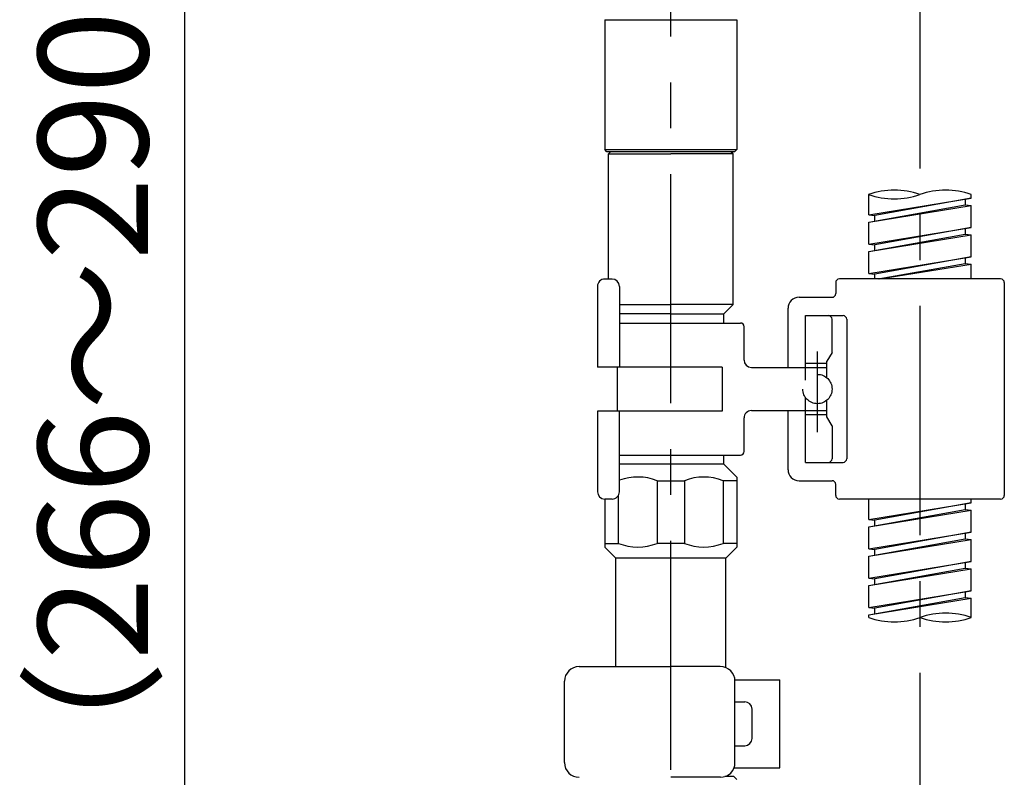
# Model space of a CAD drawing. Extents: x -1050 to 1050, y -742 to 742.
# Drawn here: x 736 to 871, y -241 to -137 of the extents above; entities that cross this region are included whole.
import ezdxf

# ---------------------------------------------------------------- set-up
doc = ezdxf.new("R2010")
doc.units = 0
doc.header["$LTSCALE"] = 25
for name, pattern in [('CENTER', [2, 1.25, -0.25, 0.25, -0.25]), ('CONTINUOUS-F', [0]), ('HIDDEN', [0.375, 0.25, -0.125])]:
    doc.linetypes.add(name, pattern=pattern)
doc.layers.get('0').update_dxf_attribs({"linetype": 'CONTINUOUS'})
doc.layers.get('DEFPOINTS').update_dxf_attribs({"linetype": 'CONTINUOUS'})
for name, color, linetype in [('351103', 7, 'CONTINUOUS'), ('351220', 7, 'CONTINUOUS'), ('411105', 7, 'CONTINUOUS'), ('411132', 7, 'CONTINUOUS'), ('411170', 7, 'CONTINUOUS'), ('413176', 7, 'CONTINUOUS'), ('420973', 7, 'CONTINUOUS'), ('421830', 7, 'CONTINUOUS'), ('BALN', 7, 'CONTINUOUS')]:
    doc.layers.add(name, color=color, linetype=linetype)
doc.styles.add('BIGFONT', font='ROMANS.shx', dxfattribs={"width": 0.833, "bigfont": 'bigfont.shx'})
doc.dimstyles.new('ITM', dxfattribs={"dimscale": 5, "dimtxt": 3, "dimasz": 1.5, "dimexe": 2, "dimexo": 0, "dimgap": 0.6, "dimtad": 3, "dimdec": 3, "dimdsep": 46, "dimtxsty": 'BIGFONT', "dimblk": 'OPEN', "dimblk1": 'OPEN', "dimblk2": 'OPEN', "dimcen": 0, "dimclrd": 4, "dimclre": 4, "dimclrt": 256, "dimadec": 3, "dimazin": 2, "dimtp": 495, "dimtfac": 1, "dimtdec": 3, "dimtmove": 0, "dimatfit": 3, "dimldrblk": 'OPEN', "dimfxl": 1, "dimarcsym": 0})

# ---------------------------------------------------------------- blocks, each defined once
blk = doc.blocks.new('S75')
at = {"layer": 'BALN', "color": 3, "linetype": 'Continuous'}
for centre, start, end in [((2.5, -7.071), 70.52878, 109.47122), ((-2.5, 7.071), 250.52878, 289.47122), ((2.5, 7.071), 250.52878, 289.47122)]:
    blk.add_arc(centre, 7.5, start, end, dxfattribs=at)
blk = doc.blocks.new('_OPEN')
at = {"color": 0, "linetype": 'ByBlock'}
for p, q in [((-1, 0.167), (0, 0)), ((0, 0), (-1, -0.167)), ((0, 0), (-1, 0))]:
    blk.add_line(p, q, dxfattribs=at)
blk = doc.blocks.new('*D15')
at = {"layer": 'BALN', "color": 4, "lineweight": -2}
for p, q in [((800.22, -34.82), (748.88, -34.82)), ((758.88, -42.32), (758.88, -318.43)), ((820.09, -325.93), (748.88, -325.93))]:
    blk.add_line(p, q, dxfattribs=at)
at = {"layer": 'DEFPOINTS', "color": 0}
for p in [(800.22, -34.82), (758.88, -325.93), (820.09, -325.93)]:
    blk.add_point(p, dxfattribs=at)
at = {"layer": 'BALN', "color": 4, "lineweight": -2, "xscale": 7.5, "yscale": 7.5, "zscale": 7.5}
for p, rotation in [((758.88, -34.82), 90), ((758.88, -325.93), 270)]:
    blk.add_blockref('_OPEN', p, dxfattribs=dict(at, rotation=rotation))
at = {"layer": 'BALN', "color": 1, "insert": (748.38, -180.38), "char_height": 15, "attachment_point": 5, "rotation": 90, "style": 'BIGFONT'}
blk.add_mtext('（266～290）', dxfattribs=at)

msp = doc.modelspace()

# ---------------------------------------------------------------- linework, layer by layer
at = {"layer": '351103', "color": 2, "linetype": 'CONTINUOUS-F'}
for p, q in [((852.23944411, -163.91553584), (852.23944411, -161.15790677)), ((866.23944411, -161.65653584), (866.23944411, -161.15790677)), ((866.23944411, -161.65653584), (866.23944411, -161.15790677)), ((852.23944411, -163.91553584), (866.23944411, -161.65653584)), ((866.23944411, -161.65653584), (853.08944411, -164.02053584)), ((865.38944411, -161.80953584), (865.38944411, -162.55153584)), ((865.38944411, -161.80953584), (865.38944411, -162.55153584)), ((852.23944411, -164.91553584), (865.38944411, -162.55153584)), ((852.23944411, -164.91553584), (866.23944411, -162.65653584)), ((865.38944411, -162.55153584), (866.23944411, -162.65653584)), ((865.38944411, -162.55153584), (866.23944411, -162.65653584)), ((866.23944411, -165.65653584), (866.23944411, -162.65653584)), ((866.23944411, -165.65653584), (866.23944411, -162.65653584)), ((852.23944411, -163.91553584), (853.08944411, -164.02053584)), ((852.23944411, -167.91553584), (852.23944411, -164.91553584)), ((853.08944411, -164.76253584), (853.08944411, -164.02053584)), ((852.23944411, -167.91553584), (866.23944411, -165.65653584)), ((852.23944411, -168.91553584), (865.38944411, -166.55153584)), ((866.23944411, -165.65653584), (853.08944411, -168.02053584)), ((865.38944411, -165.80953584), (865.38944411, -166.55153584)), ((865.38944411, -165.80953584), (865.38944411, -166.55153584)), ((865.38944411, -166.55153584), (866.23944411, -166.65653584)), ((865.38944411, -166.55153584), (866.23944411, -166.65653584)), ((852.23944411, -168.91553584), (866.23944411, -166.65653584)), ((866.23944411, -169.65653584), (866.23944411, -166.65653584)), ((866.23944411, -169.65653584), (866.23944411, -166.65653584)), ((852.23944411, -167.91553584), (853.08944411, -168.02053584)), ((852.23944411, -171.91553584), (852.23944411, -168.91553584)), ((853.08944411, -168.76253584), (853.08944411, -168.02053584)), ((852.23944411, -171.91553584), (866.23944411, -169.65653584)), ((866.23944411, -169.65653584), (853.08944411, -172.02053584)), ((853.54544969, -172.68075278), (865.38944411, -170.55153584)), ((865.38944411, -169.80953584), (865.38944411, -170.55153584)), ((865.38944411, -169.80953584), (865.38944411, -170.55153584)), ((865.38944411, -170.55153584), (866.23944411, -170.65653584)), ((865.38944411, -170.55153584), (866.23944411, -170.65653584)), ((852.23944411, -171.91553584), (853.08944411, -172.02053584)), ((853.69451765, -172.68074933), (866.23944411, -170.65653584)), ((866.23944411, -172.68045879), (866.23944411, -170.65653584)), ((866.23944411, -172.68045879), (866.23944411, -170.65653584)), ((853.0894594, -172.68076334), (853.08944411, -172.02053584)), ((852.23944411, -205.47742319), (852.23944411, -202.68078304)), ((866.23944411, -203.21842319), (866.23944411, -202.6804588)), ((866.23944411, -203.21842319), (866.23944411, -202.6804588)), ((852.23944411, -205.47742319), (866.23944411, -203.21842319)), ((852.23944411, -206.47742319), (865.38944411, -204.11342319)), ((866.23944411, -203.21842319), (853.08944411, -205.58242319)), ((865.38944411, -203.37142319), (865.38944411, -204.11342319)), ((865.38944411, -203.37142319), (865.38944411, -204.11342319)), ((865.38944411, -204.11342319), (866.23944411, -204.21842319)), ((865.38944411, -204.11342319), (866.23944411, -204.21842319)), ((852.23944411, -206.47742319), (866.23944411, -204.21842319)), ((852.23944411, -205.47742319), (853.08944411, -205.58242319)), ((866.23944411, -207.21842319), (866.23944411, -204.21842319)), ((866.23944411, -207.21842319), (866.23944411, -204.21842319)), ((852.23944411, -209.47742319), (852.23944411, -206.47742319)), ((853.08944411, -206.32442319), (853.08944411, -205.58242319)), ((852.23944411, -209.47742319), (866.23944411, -207.21842319)), ((852.23944411, -210.47742319), (865.38944411, -208.11342319)), ((866.23944411, -207.21842319), (853.08944411, -209.58242319)), ((865.38944411, -207.37142319), (865.38944411, -208.11342319)), ((865.38944411, -207.37142319), (865.38944411, -208.11342319)), ((865.38944411, -208.11342319), (866.23944411, -208.21842319)), ((865.38944411, -208.11342319), (866.23944411, -208.21842319)), ((852.23944411, -210.47742319), (866.23944411, -208.21842319)), ((852.23944411, -209.47742319), (853.08944411, -209.58242319)), ((866.23944411, -211.21842319), (866.23944411, -208.21842319)), ((866.23944411, -211.21842319), (866.23944411, -208.21842319)), ((852.23944411, -213.47742319), (852.23944411, -210.47742319)), ((853.08944411, -210.32442319), (853.08944411, -209.58242319)), ((852.23944411, -213.47742319), (866.23944411, -211.21842319)), ((852.23944411, -214.47742319), (865.38944411, -212.11342319)), ((852.23944411, -214.47742319), (866.23944411, -212.21842319)), ((866.23944411, -211.21842319), (853.08944411, -213.58242319)), ((865.38944411, -211.37142319), (865.38944411, -212.11342319)), ((865.38944411, -211.37142319), (865.38944411, -212.11342319)), ((865.38944411, -212.11342319), (866.23944411, -212.21842319)), ((865.38944411, -212.11342319), (866.23944411, -212.21842319)), ((866.23944411, -215.21842319), (866.23944411, -212.21842319)), ((866.23944411, -215.21842319), (866.23944411, -212.21842319)), ((852.23944411, -213.47742319), (853.08944411, -213.58242319)), ((852.23944411, -217.47742319), (852.23944411, -214.47742319)), ((853.08944411, -214.32442319), (853.08944411, -213.58242319)), ((852.23944411, -217.47742319), (866.23944411, -215.21842319)), ((852.23944411, -218.47742319), (865.38944411, -216.11342319)), ((852.23944411, -218.47742319), (866.23944411, -216.21842319)), ((866.23944411, -215.21842319), (853.08944411, -217.58242319)), ((865.38944411, -215.37142319), (865.38944411, -216.11342319)), ((865.38944411, -215.37142319), (865.38944411, -216.11342319)), ((865.38944411, -216.11342319), (866.23944411, -216.21842319)), ((865.38944411, -216.11342319), (866.23944411, -216.21842319)), ((866.23944411, -218.8359461), (866.23944411, -216.21842319)), ((866.23944411, -218.8359461), (866.23944411, -216.21842319)), ((852.23944411, -217.47742319), (853.08944411, -217.58242319)), ((853.08944411, -218.32442319), (853.08944411, -217.58242319)), ((852.23944411, -218.8359461), (852.23944411, -218.47742319))]:
    msp.add_line(p, q, dxfattribs=at)
at = {"layer": '351220', "color": 2}
msp.add_line((833.83865674, -240.53125442), (834.23865305, -240.93125222), dxfattribs=at)
at = {"layer": '411105', "color": 2, "linetype": 'CONTINUOUS-F'}
for p, q in [((812.74182253, -225.52432355), (825.24171909, -225.52432355)), ((831.99871909, -225.52432355), (825.24171909, -225.52432355)), ((810.74182253, -238.62432355), (810.74182253, -227.52432355)), ((833.99871909, -238.62432355), (833.99871909, -227.52432355)), ((831.99971909, -240.62432355), (825.24193587, -240.62449297))]:
    msp.add_line(p, q, dxfattribs=at)
for centre, start, end in [((812.74182253, -227.52432355), 90, 180), ((831.99871909, -227.52432355), 0, 90), ((812.74182253, -238.62432355), 180, 270), ((831.99871909, -238.62432355), 270, 0)]:
    msp.add_arc(centre, 2, start, end, dxfattribs=at)
at = {"layer": '411132', "color": 2, "linetype": 'CONTINUOUS-F'}
for p, q in [((833.98906331, -227.32803326), (840.12847739, -227.32803326)), ((840.12847739, -239.32803326), (840.12847739, -227.32803326)), ((833.99871909, -230.32803326), (835.32847739, -230.32803326)), ((836.32847739, -235.32803326), (836.32847739, -231.32803326)), ((833.99871909, -236.32803326), (835.32847739, -236.32803326)), ((833.87082823, -239.32803326), (840.12847739, -239.32803326))]:
    msp.add_line(p, q, dxfattribs=at)
for centre, start, end in [((835.32847739, -231.32803326), 0, 90), ((835.32847739, -235.32803326), 270, 0)]:
    msp.add_arc(centre, 1, start, end, dxfattribs=at)
at = {"layer": '411170', "color": 3, "linetype": 'CENTER'}
for p, q in [((825.2526318, -489.61781345), (825.23383887, -34.81881982)), ((859.23441759, -126.35995879), (859.23375581, -489.61573818))]:
    msp.add_line(p, q, dxfattribs=at)
at = {"layer": '413176', "color": 2, "linetype": 'CONTINUOUS-F'}
for p, q in [((817.23874933, -172.68159364), (816.23874933, -172.6816168)), ((818.23877249, -173.68157048), (818.23888829, -178.68157047)), ((832.23902725, -184.68124624), (815.23902725, -184.68163995)), ((832.23902725, -184.68124624), (832.2391662, -190.68124623)), ((832.2391662, -190.68124623), (815.23916621, -190.68163995)), ((818.23942097, -201.68157047), (818.23930517, -196.68157047))]:
    msp.add_line(p, q, dxfattribs=at)
at = {"layer": '413176', "color": 2}
for p, q in [((847.7387609, -173.18088726), (847.73879564, -174.68088726)), ((859.23792724, -172.68062094), (848.23874932, -172.68087568)), ((870.23874932, -172.68036617), (859.23792724, -172.68062094)), ((870.7387609, -173.18035459), (870.73943253, -202.18035458)), ((815.23877249, -173.68163996), (815.23902725, -184.68163995)), ((842.73880722, -175.18100306), (847.23880722, -175.18089884)), ((841.2390284, -184.7310378), (841.23884196, -176.6810378)), ((818.23888829, -178.68157047), (834.73888829, -178.68118834)), ((835.23900524, -183.73117676), (835.23889987, -179.18117676)), ((817.98898913, -184.68157626), (815.23902725, -184.68163995)), ((836.2390284, -184.7311536), (846.5390284, -184.73091505)), ((815.23916621, -190.68163995), (815.23942097, -201.68163995)), ((836.23916504, -190.6311536), (846.53916504, -190.63091505)), ((841.23935148, -198.68103779), (841.23916504, -190.6310378)), ((835.23929358, -196.18117675), (835.2391882, -191.63117675)), ((818.23930517, -196.68157047), (834.73930516, -196.68118833)), ((842.73938622, -200.18100305), (847.23938622, -200.18089883)), ((847.73943254, -202.18088725), (847.7393978, -200.68088725)), ((817.23906275, -202.68159364), (816.23944413, -202.68161679)), ((870.23944411, -202.68036616), (848.23944412, -202.68087567))]:
    msp.add_line(p, q, dxfattribs=at)
at = {"layer": '413176', "color": 2, "linetype": 'Continuous'}
for p, q in [((843.63886512, -177.68098222), (848.73886512, -177.6808641)), ((843.63906893, -186.48098221), (843.63886512, -177.68098222)), ((847.23898092, -182.68089884), (847.2388767, -178.18089884)), ((849.2388767, -178.18085252), (849.23931674, -197.18085252)), ((847.23898092, -182.68089884), (846.539009, -183.89335062)), ((846.53906152, -186.16104664), (846.539009, -183.89335062)), ((846.53901566, -184.18091505), (843.63901566, -184.18098221)), ((843.63932832, -197.68098221), (843.63912451, -188.88098221)), ((846.53918444, -191.46847948), (846.53913192, -189.20078347)), ((846.53917778, -191.18091505), (843.63917778, -191.18098221)), ((847.23921252, -192.68089884), (846.53918444, -191.46847948)), ((847.23921252, -192.68089884), (847.23931674, -197.18089884)), ((843.63932832, -197.68098221), (848.73932832, -197.6808641))]:
    msp.add_line(p, q, dxfattribs=at)
at = {"layer": '413176', "color": 3, "linetype": 'CENTER'}
for p, q in [((845.23923285, -193.55855636), (845.23897876, -182.58774554)), ((845.23921252, -192.68094516), (845.23898092, -182.68094516))]:
    msp.add_line(p, q, dxfattribs=at)
at = {"layer": '413176', "color": 1, "linetype": 'HIDDEN'}
msp.add_circle((845.23909672, -187.68094516), 2, dxfattribs=at)
at = {"layer": '413176', "color": 2}
for centre, radius, start, end in [((816.23877249, -173.6816168), 1, 90.0013269581, 180.0013269582), ((848.2387609, -173.18087568), 0.5, 90.0013269582, 180.0013269582), ((870.2387609, -173.18036617), 0.5, 0.0013269581, 90.0013269582), ((842.73884196, -176.68100306), 1.5, 90.0013269582, 180.0013269582), ((847.23879564, -174.68089884), 0.5, 270.0013269581, 0.0013269581), ((834.73889987, -179.18118834), 0.5, 0.0013269582, 90.0013269581), ((836.23900524, -183.7311536), 1, 180.0013269582, 270.0013269581), ((836.2391882, -191.63115359), 1, 90.0013269581, 180.0013269582), ((834.73929358, -196.18118833), 0.5, 270.0013269581, 0.0013269582), ((842.73935148, -198.68100305), 1.5, 180.0013269582, 270.0013269581), ((847.2393978, -200.68089883), 0.5, 0.0013269581, 90.0013269582), ((816.23942097, -201.68161679), 1, 180.0013269582, 270.0013269581), ((848.23943254, -202.18087567), 0.5, 180.0013269582, 270.0013269581), ((870.23943253, -202.18036616), 0.5, 270.0013269581, 0.0013269581)]:
    msp.add_arc(centre, radius, start, end, dxfattribs=at)
at = {"layer": '413176', "color": 2, "linetype": 'CONTINUOUS-F'}
for centre, start, end in [((817.23877249, -173.68159364), 0.0013269582, 90.0013269581), ((817.23942097, -201.68159363), 270.0013269581, 0.0013269582)]:
    msp.add_arc(centre, 1, start, end, dxfattribs=at)
at = {"layer": '413176', "color": 2, "linetype": 'Continuous'}
for centre, start, end in [((846.7388767, -178.18091042), 0.0013269581, 90.0013269582), ((848.7388767, -178.1808641), 0.0013269581, 90.0013269582), ((846.73931674, -197.18091042), 270.0013269581, 0.0013269581), ((848.73931674, -197.1808641), 270.0013269581, 0.0013269581)]:
    msp.add_arc(centre, 0.5, start, end, dxfattribs=at)
at = {"layer": '420973', "color": 2}
for p, q in [((816.23807483, -137.33137033), (816.23763712, -155.03137035)), ((816.23807483, -137.3311619), (834.23807483, -137.3311619)), ((834.23807482, -137.33095346), (834.23848475, -155.03095345)), ((816.23763712, -155.03137035), (834.23848475, -155.03095345)), ((816.53764406, -155.3313634), (816.23763712, -155.03137035)), ((833.9384917, -155.3309604), (816.53764406, -155.3313634)), ((833.9384917, -155.3309604), (834.23848475, -155.03095345))]:
    msp.add_line(p, q, dxfattribs=at)
at = {"layer": '421830', "color": 2}
for p, q in [((816.73807483, -155.63104638), (817.03807483, -155.33104638)), ((816.73807483, -155.63104638), (825.23807483, -155.63104638)), ((816.73874933, -172.68160522), (816.73807483, -155.63104638)), ((833.73807483, -155.63104638), (825.23807483, -155.63104638)), ((833.73807483, -155.63104638), (833.43807483, -155.33104638)), ((833.73807483, -176.18104638), (833.73807483, -155.63104638)), ((818.23883038, -176.18104638), (825.23807483, -176.18104638)), ((833.73807483, -176.18104638), (825.23807483, -176.18104638)), ((832.48807483, -177.43104638), (833.73807483, -176.18104638)), ((825.23807483, -177.43104638), (818.23885933, -177.43104638)), ((825.23807483, -177.43104638), (832.48807483, -177.43104638)), ((832.48807483, -178.68124047), (832.48807483, -177.43104638)), ((817.98807483, -190.68124047), (817.98807483, -184.68124053)), ((832.48807483, -197.93104638), (832.48807483, -196.68124047)), ((832.48807483, -197.93104638), (818.2393341, -197.93104638)), ((832.48807483, -197.93104638), (834.23807483, -199.68104638)), ((834.23807483, -199.68104638), (834.23807483, -209.23104638)), ((823.37198827, -200.18104638), (823.37198827, -208.73104638)), ((823.37198827, -200.18104638), (827.10416139, -200.18104638)), ((827.10416139, -200.18104638), (827.10416139, -208.73104638)), ((832.37198827, -200.18104638), (832.37198827, -208.73104638)), ((834.23807483, -200.18104638), (832.37198827, -200.18104638)), ((816.23807483, -202.68124039), (816.23807483, -209.23104638)), ((818.10416139, -208.73104638), (818.10416139, -202.1838127)), ((816.23807483, -208.73104638), (818.10416139, -208.73104638)), ((817.73807483, -210.73104638), (816.23807483, -209.23104638)), ((827.10416139, -208.73104638), (823.37198827, -208.73104638)), ((834.23807483, -208.73104638), (832.37198827, -208.73104638)), ((832.73807483, -210.73104638), (834.23807483, -209.23104638)), ((832.73807483, -210.73104638), (817.73807483, -210.73104638)), ((817.73807483, -225.53125442), (817.73807483, -210.73104638)), ((832.73807483, -225.66600359), (832.73807483, -210.73104638))]:
    msp.add_line(p, q, dxfattribs=at)
for centre, start, end in [((820.73807483, -206.86854638), 68.5026913532, 110.3432669313), ((829.73807483, -206.86854638), 68.5026913532, 111.4973086468), ((820.73807483, -202.04354638), 248.5026913532, 291.4973086468), ((829.73807483, -202.04354638), 248.5026913532, 291.4973086468)]:
    msp.add_arc(centre, 7.1875, start, end, dxfattribs=at)
at = {"layer": 'BALN', "color": 2}
for p, q in [((818.23888829, -178.68157047), (818.23902725, -184.68157047)), ((818.23930517, -196.68157047), (818.23916621, -190.68157047)), ((833.84205422, -240.52452375), (832.62321889, -240.52432355))]:
    msp.add_line(p, q, dxfattribs=at)
at = {"layer": 'BALN', "color": 3, "linetype": 'Continuous'}
for centre, start, end in [((855.72926426, -171.06099789), 70.5287793655, 109.4712206345), ((855.72926426, -151.26200801), 250.5287793655, 289.4712206345), ((862.72926426, -171.06099789), 70.5287793655, 109.4712206345)]:
    msp.add_arc(centre, 10.5, start, end, dxfattribs=at)

# ---------------------------------------------------------------- block references
at = {"layer": '351103', "color": 3, "linetype": 'CONTINUOUS-F', "xscale": 1.399999999999977, "yscale": 1.399999999999977, "zscale": 1.399999999999977}
msp.add_blockref('S75', (859.23944411, -218.8359461), dxfattribs=at)

# ---------------------------------------------------------------- dimensions: what is measured, and where the dimension line sits
at = {"layer": 'BALN', "color": 4}
dim = msp.add_linear_dim(base=(758.87902886, -325.93125118), p1=(800.22234607, -34.81881982), p2=(820.08865343, -325.93125118), angle=90, text='（266～290）', dimstyle='ITM', override={"dimdec": 8, "dimclrt": 1, "dimadec": 8}, dxfattribs=at)
dim.commit()
dim.dimension.update_dxf_attribs({"geometry": '*D15', "text_midpoint": (758.87902886, -180.3750355), "dimtype": 160})

doc.saveas('drawing.dxf')
